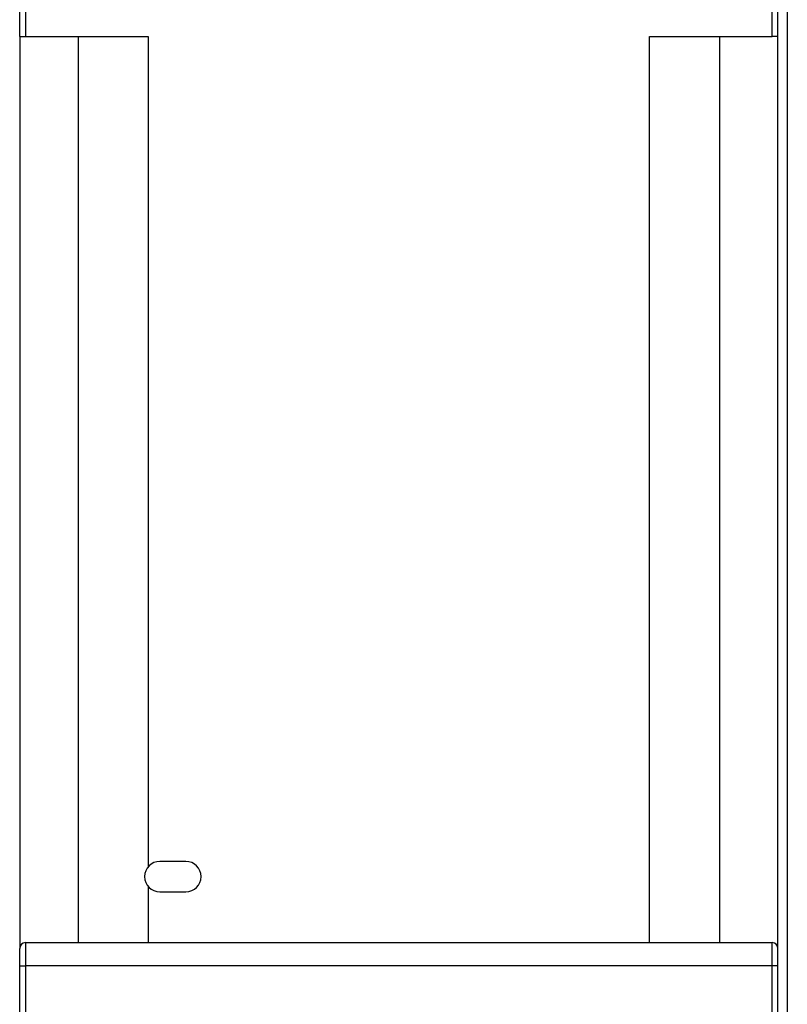
# Model space of a CAD drawing. Extents: x 168 to 1189, y 0 to 761.
# Drawn here: x 739 to 805, y 606 to 691 of the extents above; entities that cross this region are included whole.
import ezdxf

# ---------------------------------------------------------------- set-up
doc = ezdxf.new("R2010")
doc.units = 0
doc.layers.add('2', color=7, linetype='CONTINUOUS')

msp = doc.modelspace()

# ---------------------------------------------------------------- linework, layer by layer
at = {"layer": '2', "color": 40, "linetype": 'CONTINUOUS'}
for p, q in [((739.32964, 689.23268), (739.32964, 704.83268)), ((739.82961, 704.83262), (739.82961, 689.23266)), ((803.82963, 689.23266), (803.82963, 704.83262)), ((804.32964, 602.42134), (804.32964, 692.12134)), ((739.32964, 689.23268), (739.82964, 689.23268)), ((739.32965, 689.23267), (739.32965, 611.13268)), ((739.82964, 689.23268), (750.32964, 689.23268)), ((744.32969, 689.23266), (744.32969, 611.6327)), ((750.32964, 689.23268), (750.32964, 618.08946)), ((793.32964, 689.23268), (803.82964, 689.23268)), ((793.32964, 611.63268), (793.32964, 689.23268)), ((799.32967, 689.23266), (799.32967, 611.6327)), ((804.32964, 689.23268), (803.82964, 689.23268)), ((753.57814, 618.58273), (751.33667, 618.58273)), ((750.32964, 616.46054), (750.32964, 611.63268)), ((751.33667, 615.98267), (753.57814, 615.98267)), ((739.82964, 611.63268), (803.82964, 611.63268)), ((739.32964, 609.63268), (739.32964, 611.13268)), ((739.32964, 596.63268), (739.32964, 609.63268))]:
    msp.add_line(p, q, dxfattribs=at)
at = {"layer": '2', "color": 3, "linetype": 'CONTINUOUS'}
for p, q in [((805.12963, 692.12128), (805.12963, 602.42137)), ((739.82961, 611.6327), (739.82961, 609.63268)), ((803.82963, 609.63268), (803.82963, 611.6327)), ((739.32969, 609.63268), (739.82961, 609.63268)), ((739.82961, 609.63268), (739.82961, 596.63271)), ((803.82963, 609.63268), (739.82961, 609.63268)), ((804.32966, 609.63268), (803.82963, 609.63268)), ((803.82963, 596.63271), (803.82963, 609.63268))]:
    msp.add_line(p, q, dxfattribs=at)
at = {"layer": '2', "color": 40, "linetype": 'CONTINUOUS'}
for centre, radius, start, end in [((751.33666, 617.28268), 1.3, 90.000003, 270), ((753.57814, 617.28268), 1.3, 270, 450), ((739.82964, 611.13268), 0.5, 90, 180), ((803.82964, 611.13268), 0.5, 0, 90)]:
    msp.add_arc(centre, radius, start, end, dxfattribs=at)

doc.saveas('drawing.dxf')
